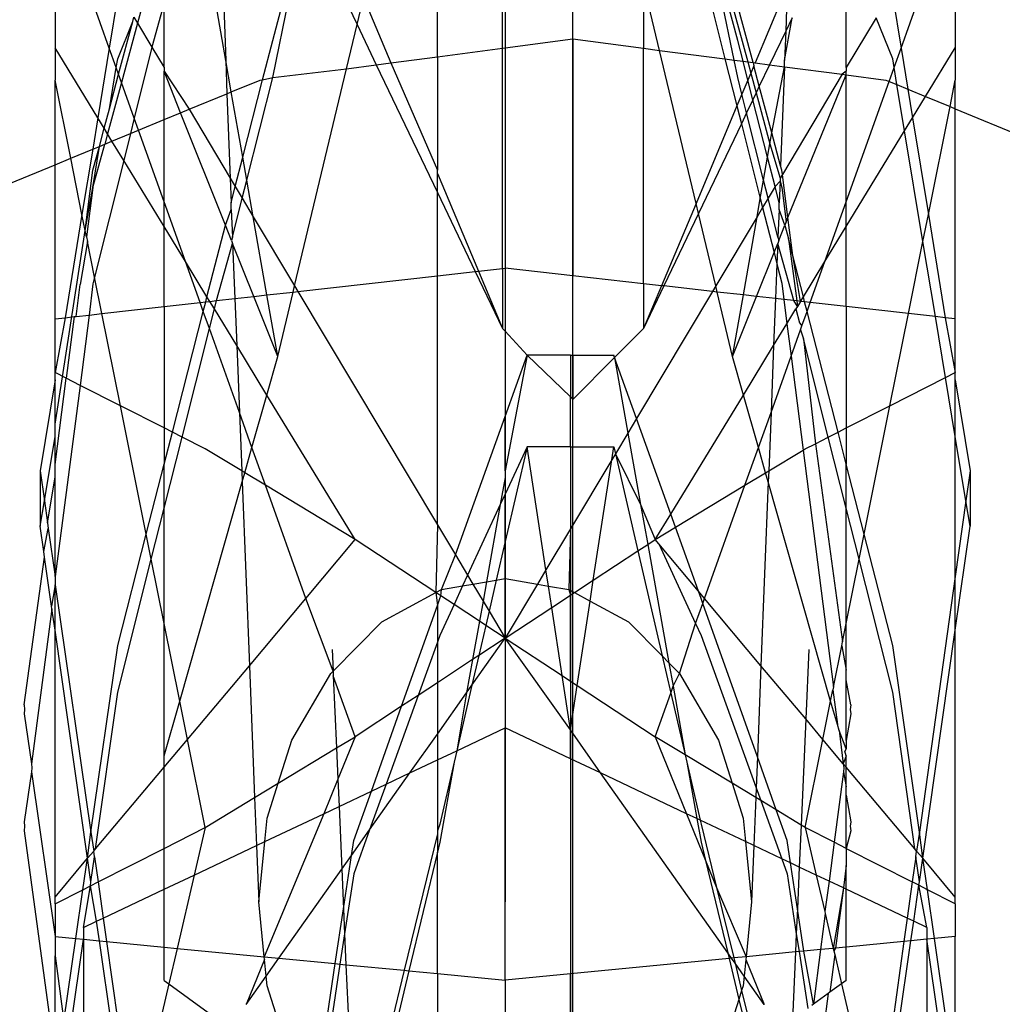
# Model space of a CAD drawing. Units: millimetres. Extents: x 105 to 2947, y -67 to 2166.
# Drawn here: x 337 to 350, y 283 to 296 of the extents above; entities that cross this region are included whole.
import ezdxf

# ---------------------------------------------------------------- set-up
doc = ezdxf.new("R2010")
doc.units = ezdxf.units.MM

msp = doc.modelspace()

# ---------------------------------------------------------------- linework, layer by layer
for p, q in [((343.438, 304.046), (343.438, 293.51)), ((344.312, 289.135), (344.312, 302.869)), ((342.563, 295.48), (342.563, 299.898)), ((346.636, 295.405), (345.713, 298.853)), ((339.714, 298.609), (339.833, 295.43)), ((345.489, 298.55), (346.274, 295.453)), ((343.402, 295.591), (343.402, 298.329)), ((343.438, 298.044), (343.438, 295.595)), ((345.862, 298.008), (346.567, 295.414)), ((339.833, 295.43), (339.429, 297.727)), ((338.328, 295.593), (337.629, 297.551)), ((337.629, 297.551), (337.629, 295.596)), ((348.547, 295.593), (349.246, 297.551)), ((349.246, 297.551), (349.246, 295.596)), ((340.438, 295.691), (340.861, 297.286)), ((340.438, 295.211), (340.861, 297.286)), ((340.861, 297.286), (341.526, 295.897)), ((346.438, 295.691), (345.998, 297.346)), ((346.391, 295.437), (345.998, 297.346)), ((347.839, 295.34), (347.839, 296.936)), ((344.312, 295.71), (344.312, 296.555)), ((338.841, 296.451), (338.694, 295.912)), ((345.222, 296.428), (345.222, 295.591)), ((345.429, 295.563), (345.222, 296.428)), ((347.079, 296.394), (346.662, 295.402)), ((347.079, 296.394), (347.057, 295.809)), ((338.438, 296.263), (338.328, 295.593)), ((348.438, 296.263), (348.547, 295.593)), ((339.037, 296.178), (338.88, 295.602)), ((339.037, 295.34), (339.037, 296.178)), ((341.526, 295.897), (341.609, 296.245)), ((341.609, 296.245), (341.963, 295.402)), ((338.438, 295.455), (338.632, 295.935)), ((338.45, 295.254), (338.632, 295.935)), ((338.694, 295.912), (338.487, 295.149)), ((338.632, 295.935), (338.647, 295.992)), ((338.647, 295.992), (338.694, 295.912)), ((338.694, 295.912), (338.88, 295.602)), ((341.39, 295.326), (341.526, 295.897)), ((341.526, 295.897), (341.775, 295.377)), ((347.043, 295.43), (347.14, 295.982)), ((347.14, 295.982), (347.057, 295.809)), ((348.224, 295.984), (347.839, 295.34)), ((348.438, 295.455), (348.224, 295.984)), ((347.057, 295.809), (346.85, 295.377)), ((347.057, 295.809), (347.043, 295.43)), ((340.308, 295.184), (340.438, 295.691)), ((343.438, 295.595), (344.312, 295.71)), ((344.312, 295.71), (345.222, 295.591)), ((344.312, 295.71), (344.312, 292.655)), ((346.507, 295.422), (346.438, 295.691)), ((337.629, 295.596), (337.629, 295.179)), ((338.181, 294.691), (337.629, 295.596)), ((338.328, 295.593), (338.181, 294.691)), ((338.419, 295.341), (338.328, 295.593)), ((338.88, 295.602), (338.652, 294.688)), ((338.88, 295.602), (339.037, 295.34)), ((342.563, 295.48), (343.402, 295.591)), ((343.402, 295.591), (343.438, 295.595)), ((343.402, 292.749), (343.402, 295.591)), ((343.438, 295.595), (343.438, 292.753)), ((345.222, 295.591), (345.429, 295.563)), ((345.222, 292.552), (345.222, 295.591)), ((345.429, 295.563), (346.274, 295.453)), ((345.9, 293.589), (345.429, 295.563)), ((348.457, 295.341), (348.547, 295.593)), ((348.547, 295.593), (348.633, 295.063)), ((348.863, 294.968), (349.246, 295.596)), ((349.246, 295.596), (349.246, 295.179)), ((338.419, 295.341), (338.438, 295.455)), ((339.903, 295.027), (339.833, 295.43)), ((339.833, 295.43), (339.848, 295.004)), ((341.39, 295.326), (341.775, 295.377)), ((341.775, 295.377), (341.963, 295.402)), ((341.775, 295.377), (342.563, 293.73)), ((341.963, 295.402), (342.563, 295.48)), ((341.963, 295.402), (342.563, 294.015)), ((342.563, 295.48), (342.563, 294.015)), ((346.274, 295.453), (346.391, 295.437)), ((346.274, 295.453), (346.428, 294.845)), ((346.391, 295.437), (346.507, 295.422)), ((346.438, 295.211), (346.391, 295.437)), ((346.569, 295.18), (346.507, 295.422)), ((346.507, 295.422), (346.567, 295.414)), ((346.567, 295.414), (346.636, 295.405)), ((346.567, 295.414), (346.606, 295.269)), ((346.646, 295.365), (346.606, 295.269)), ((346.636, 295.405), (346.662, 295.402)), ((346.636, 295.405), (346.646, 295.365)), ((346.717, 295.1), (346.646, 295.365)), ((346.662, 295.402), (346.85, 295.377)), ((346.85, 295.377), (346.717, 295.1)), ((346.85, 295.377), (347.04, 295.352)), ((347.04, 295.352), (347.043, 295.43)), ((348.457, 295.341), (348.438, 295.455)), ((338.33, 294.808), (338.419, 295.341)), ((338.33, 294.808), (338.45, 295.254)), ((338.45, 295.254), (338.419, 295.341)), ((338.487, 295.149), (338.45, 295.254)), ((339.037, 295.34), (339.037, 295.293)), ((339.25, 294.757), (339.037, 295.293)), ((339.037, 294.669), (339.037, 295.293)), ((339.037, 295.293), (339.358, 294.802)), ((340.438, 295.211), (341.39, 295.326)), ((340.721, 292.523), (341.39, 295.326)), ((346.606, 295.269), (346.569, 295.18)), ((346.606, 295.269), (346.676, 295.013)), ((346.879, 294.497), (347.04, 295.352)), ((347.04, 295.352), (346.992, 294.072)), ((347.787, 295.254), (347.014, 293.961)), ((347.04, 295.352), (347.787, 295.254)), ((347.086, 293.405), (347.839, 295.247)), ((347.839, 295.293), (347.787, 295.254)), ((347.787, 295.254), (347.839, 295.247)), ((347.839, 295.34), (347.839, 295.293)), ((347.839, 295.247), (347.839, 295.293)), ((347.839, 295.247), (348.35, 295.18)), ((347.839, 293.61), (347.839, 295.247)), ((348.393, 295.162), (348.457, 295.341)), ((348.493, 295.121), (348.457, 295.341)), ((337.629, 294.088), (337.629, 295.179)), ((337.831, 294.171), (337.629, 295.179)), ((338.487, 295.149), (338.307, 294.486)), ((338.652, 294.688), (338.487, 295.149)), ((339.903, 295.027), (340.275, 295.18)), ((340.051, 294.184), (340.308, 295.184)), ((340.104, 293.887), (340.438, 295.211)), ((340.275, 295.18), (340.308, 295.184)), ((340.308, 295.184), (340.438, 295.211)), ((346.492, 294.997), (346.438, 295.211)), ((346.569, 295.18), (346.492, 294.997)), ((346.634, 294.925), (346.569, 295.18)), ((347.839, 293.61), (348.393, 295.162)), ((348.35, 295.18), (348.393, 295.162)), ((348.393, 295.162), (348.493, 295.121)), ((348.592, 294.524), (348.493, 295.121)), ((348.493, 295.121), (348.633, 295.063)), ((349.178, 294.838), (349.246, 295.179)), ((349.246, 294.81), (349.246, 295.179)), ((339.358, 294.802), (339.848, 295.004)), ((339.848, 295.004), (339.903, 295.027)), ((339.848, 295.004), (339.889, 293.914)), ((340.051, 294.184), (339.903, 295.027)), ((346.492, 294.997), (346.428, 294.845)), ((346.553, 294.755), (346.492, 294.997)), ((346.676, 295.013), (346.634, 294.925)), ((346.717, 295.1), (346.676, 295.013)), ((346.676, 295.013), (346.854, 294.357)), ((346.879, 294.497), (346.717, 295.1)), ((348.633, 295.063), (348.694, 294.691)), ((348.633, 295.063), (348.863, 294.968)), ((346.634, 294.925), (346.553, 294.755)), ((346.824, 294.184), (346.634, 294.925)), ((348.694, 294.691), (348.863, 294.968)), ((348.863, 294.968), (349.178, 294.838)), ((338.263, 294.557), (338.33, 294.808)), ((339.037, 294.669), (339.25, 294.757)), ((339.25, 294.757), (339.358, 294.802)), ((339.827, 293.309), (339.25, 294.757)), ((339.358, 294.802), (339.889, 293.914)), ((346.428, 294.845), (345.9, 293.589)), ((346.428, 294.845), (346.486, 294.616)), ((346.553, 294.755), (346.486, 294.616)), ((346.772, 293.887), (346.553, 294.755)), ((348.898, 293.444), (349.178, 294.838)), ((349.178, 294.838), (349.246, 294.81)), ((349.246, 294.81), (351.973, 293.684)), ((349.246, 292.099), (349.246, 294.81)), ((338.181, 294.691), (338.115, 294.288)), ((338.263, 294.557), (338.181, 294.691)), ((338.652, 294.688), (338.602, 294.489)), ((338.707, 294.533), (338.652, 294.688)), ((338.707, 294.533), (339.037, 294.669)), ((339.037, 293.61), (339.037, 294.669)), ((346.486, 294.616), (345.931, 293.457)), ((346.486, 294.616), (346.73, 293.652)), ((348.592, 294.524), (348.694, 294.691)), ((348.694, 294.691), (348.898, 293.444)), ((338.201, 294.324), (338.263, 294.557)), ((338.307, 294.486), (338.263, 294.557)), ((338.307, 294.486), (338.271, 294.353)), ((338.364, 294.391), (338.307, 294.486)), ((338.364, 294.391), (338.602, 294.489)), ((338.602, 294.489), (338.516, 294.143)), ((338.602, 294.489), (338.707, 294.533)), ((339.037, 293.61), (338.707, 294.533)), ((346.854, 294.357), (346.879, 294.497)), ((346.992, 294.072), (346.879, 294.497)), ((347.839, 293.289), (348.592, 294.524)), ((348.828, 293.098), (348.592, 294.524)), ((338.118, 293.792), (338.271, 294.353)), ((338.201, 294.324), (338.271, 294.353)), ((338.271, 294.353), (338.364, 294.391)), ((338.516, 294.143), (338.364, 294.391)), ((346.824, 294.184), (346.854, 294.357)), ((346.854, 294.357), (346.986, 293.914)), ((337.831, 294.171), (338.115, 294.288)), ((338.115, 294.288), (337.977, 293.444)), ((338.115, 294.288), (338.201, 294.324)), ((338.118, 293.792), (338.201, 294.324)), ((338.118, 294.015), (338.201, 294.324)), ((336.652, 293.684), (337.629, 294.088)), ((337.629, 294.088), (337.831, 294.171)), ((337.629, 292.099), (337.629, 294.088)), ((337.977, 293.444), (337.831, 294.171)), ((338.516, 294.143), (338.14, 292.636)), ((339.037, 293.289), (338.516, 294.143)), ((339.954, 293.805), (340.051, 294.184)), ((340.104, 293.887), (340.051, 294.184)), ((346.772, 293.887), (346.824, 294.184)), ((346.921, 293.805), (346.824, 294.184)), ((338.018, 293.24), (338.118, 294.015)), ((342.563, 293.974), (342.563, 294.015)), ((342.563, 293.974), (343.092, 292.714)), ((342.563, 293.73), (342.563, 293.974)), ((347.014, 293.961), (346.986, 293.914)), ((347.007, 294.015), (346.992, 294.072)), ((347.014, 293.961), (347.007, 294.015)), ((347.086, 293.405), (347.014, 293.961)), ((339.889, 293.914), (339.954, 293.805)), ((339.889, 293.914), (339.901, 293.597)), ((340.045, 293.654), (340.104, 293.887)), ((340.186, 293.417), (340.104, 293.887)), ((346.73, 293.652), (346.772, 293.887)), ((346.831, 293.654), (346.772, 293.887)), ((346.985, 293.875), (346.921, 293.805)), ((346.985, 293.875), (346.974, 293.597)), ((346.986, 293.914), (346.985, 293.875)), ((346.985, 293.875), (347.007, 293.792)), ((338.018, 293.24), (338.118, 293.792)), ((338.118, 293.792), (338.035, 293.157)), ((339.901, 293.597), (339.954, 293.805)), ((339.954, 293.805), (340.045, 293.654)), ((342.563, 293.73), (343.051, 292.71)), ((342.563, 292.655), (342.563, 293.73)), ((346.921, 293.805), (346.831, 293.654)), ((346.974, 293.597), (346.921, 293.805)), ((347.007, 293.792), (347.065, 293.352)), ((339.037, 293.289), (339.037, 293.61)), ((339.313, 292.837), (339.037, 293.61)), ((339.904, 293.51), (339.901, 293.597)), ((339.918, 293.152), (340.045, 293.654)), ((340.045, 293.654), (340.186, 293.417)), ((345.9, 293.589), (345.454, 292.526)), ((345.931, 293.457), (345.9, 293.589)), ((346.689, 293.417), (346.73, 293.652)), ((346.73, 293.652), (346.76, 293.535)), ((346.831, 293.654), (346.76, 293.535)), ((346.957, 293.152), (346.831, 293.654)), ((346.971, 293.51), (346.974, 293.597)), ((347.563, 292.837), (347.839, 293.61)), ((347.839, 293.289), (347.839, 293.61)), ((339.827, 293.309), (339.904, 293.51)), ((339.904, 293.51), (339.918, 293.152)), ((343.438, 293.51), (343.438, 284.575)), ((345.931, 293.457), (345.484, 292.523)), ((346.154, 292.523), (345.931, 293.457)), ((346.76, 293.535), (346.689, 293.417)), ((346.76, 293.535), (346.907, 292.955)), ((346.971, 293.51), (346.957, 293.152)), ((347.048, 293.309), (346.971, 293.51)), ((337.977, 293.444), (337.76, 292.114)), ((338.018, 293.24), (337.977, 293.444)), ((340.364, 292.407), (340.186, 293.417)), ((340.186, 293.417), (340.721, 292.523)), ((346.689, 293.417), (346.154, 292.523)), ((346.511, 292.407), (346.689, 293.417)), ((347.065, 293.352), (347.048, 293.309)), ((347.065, 293.352), (347.086, 293.405)), ((347.149, 292.914), (347.086, 293.405)), ((348.828, 293.098), (348.898, 293.444)), ((348.898, 293.444), (349.115, 292.114)), ((337.629, 290.742), (338.018, 293.24)), ((338.035, 293.157), (338.018, 293.24)), ((339.313, 292.837), (339.037, 293.289)), ((339.037, 292.258), (339.037, 293.289)), ((339.59, 292.383), (339.827, 293.309)), ((339.907, 293.109), (339.827, 293.309)), ((346.968, 293.109), (347.048, 293.309)), ((347.048, 293.309), (347.094, 293.129)), ((347.563, 292.837), (347.839, 293.289)), ((347.839, 292.258), (347.839, 293.289)), ((338.047, 293.098), (337.955, 292.543)), ((338.035, 293.157), (338.047, 293.098)), ((338.14, 292.636), (338.047, 293.098)), ((339.712, 292.334), (339.921, 293.073)), ((339.918, 293.152), (339.907, 293.109)), ((339.907, 293.109), (339.921, 293.073)), ((339.921, 293.073), (339.95, 292.36)), ((340.194, 292.388), (339.921, 293.073)), ((346.907, 292.955), (346.954, 293.073)), ((346.954, 293.073), (346.943, 292.81)), ((346.968, 293.109), (346.954, 293.073)), ((347.164, 292.334), (346.954, 293.073)), ((346.957, 293.152), (346.968, 293.109)), ((347.094, 293.129), (347.199, 292.33)), ((347.149, 292.914), (347.094, 293.129)), ((348.641, 292.167), (348.828, 293.098)), ((348.989, 292.128), (348.828, 293.098)), ((346.681, 292.388), (346.907, 292.955)), ((346.907, 292.955), (346.943, 292.81)), ((339.59, 292.383), (339.313, 292.837)), ((339.501, 292.31), (339.313, 292.837)), ((347.249, 292.324), (347.149, 292.914)), ((347.285, 292.383), (347.149, 292.914)), ((347.285, 292.383), (347.563, 292.837)), ((347.374, 292.31), (347.563, 292.837)), ((342.563, 292.655), (343.051, 292.71)), ((343.051, 292.71), (343.092, 292.714)), ((343.051, 292.71), (343.402, 291.976)), ((343.092, 292.714), (343.402, 292.749)), ((343.092, 292.714), (343.402, 291.976)), ((343.402, 292.749), (343.438, 292.753)), ((343.402, 292.749), (343.402, 291.976)), ((344.312, 292.655), (343.438, 292.753)), ((343.438, 292.753), (343.438, 291.94)), ((346.943, 292.81), (346.926, 292.36)), ((346.943, 292.81), (347.007, 292.558)), ((338.14, 292.636), (338.118, 292.551)), ((338.234, 292.167), (338.14, 292.636)), ((340.763, 292.452), (342.563, 292.655)), ((342.563, 289.442), (342.563, 292.655)), ((345.222, 292.552), (344.312, 292.655)), ((344.312, 291.63), (344.312, 292.655)), ((337.901, 292.13), (337.955, 292.543)), ((338.118, 292.551), (338.068, 292.148)), ((340.364, 292.407), (340.703, 292.445)), ((340.504, 291.612), (340.703, 292.445)), ((340.703, 292.445), (340.721, 292.523)), ((340.703, 292.445), (340.763, 292.452)), ((340.721, 292.523), (340.763, 292.452)), ((340.763, 292.452), (342.563, 289.442)), ((346.112, 292.452), (345.132, 290.813)), ((345.222, 292.552), (345.222, 291.976)), ((345.454, 292.526), (345.222, 292.552)), ((345.454, 292.526), (345.222, 291.976)), ((345.484, 292.523), (345.222, 291.976)), ((345.484, 292.523), (345.454, 292.526)), ((346.112, 292.452), (345.484, 292.523)), ((346.154, 292.523), (346.112, 292.452)), ((346.173, 292.445), (346.112, 292.452)), ((346.173, 292.445), (346.154, 292.523)), ((346.511, 292.407), (346.173, 292.445)), ((346.372, 291.612), (346.173, 292.445)), ((347.007, 292.558), (347.034, 292.348)), ((339.037, 292.258), (339.501, 292.31)), ((339.501, 292.31), (339.573, 292.318)), ((339.542, 292.195), (339.501, 292.31)), ((339.542, 292.195), (339.573, 292.318)), ((339.573, 292.318), (339.59, 292.383)), ((339.573, 292.318), (339.626, 292.324)), ((339.626, 292.324), (339.59, 292.383)), ((339.626, 292.324), (339.712, 292.334)), ((339.685, 292.227), (339.626, 292.324)), ((339.685, 292.227), (339.712, 292.334)), ((339.712, 292.334), (339.95, 292.36)), ((339.95, 292.36), (340.194, 292.388)), ((339.95, 292.36), (339.974, 291.754)), ((340.194, 292.388), (340.364, 292.407)), ((340.504, 291.612), (340.194, 292.388)), ((340.504, 291.612), (340.364, 292.407)), ((346.372, 291.612), (346.511, 292.407)), ((346.372, 291.612), (346.681, 292.388)), ((346.681, 292.388), (346.511, 292.407)), ((346.926, 292.36), (346.681, 292.388)), ((346.926, 292.36), (346.902, 291.754)), ((347.034, 292.348), (346.926, 292.36)), ((347.034, 292.348), (347.074, 292.036)), ((347.164, 292.334), (347.034, 292.348)), ((347.199, 292.33), (347.164, 292.334)), ((347.208, 292.256), (347.164, 292.334)), ((347.249, 292.324), (347.199, 292.33)), ((347.199, 292.33), (347.208, 292.256)), ((347.249, 292.324), (347.208, 292.256)), ((347.249, 292.324), (347.285, 292.383)), ((347.302, 292.318), (347.249, 292.324)), ((347.302, 292.318), (347.285, 292.383)), ((347.374, 292.31), (347.302, 292.318)), ((347.333, 292.195), (347.302, 292.318)), ((347.333, 292.195), (347.374, 292.31)), ((347.839, 292.258), (347.374, 292.31)), ((338.234, 292.167), (339.037, 292.258)), ((339.037, 292.258), (339.037, 290.691)), ((339.143, 290.637), (339.542, 292.195)), ((339.621, 291.974), (339.542, 292.195)), ((339.621, 291.974), (339.685, 292.227)), ((339.974, 291.754), (339.685, 292.227)), ((347.074, 292.036), (347.19, 292.227)), ((347.208, 292.256), (347.19, 292.227)), ((347.19, 292.227), (347.236, 292.047)), ((347.266, 292.007), (347.333, 292.195)), ((347.733, 290.637), (347.333, 292.195)), ((347.839, 292.258), (347.839, 290.691)), ((348.641, 292.167), (347.839, 292.258)), ((337.629, 292.099), (337.76, 292.114)), ((337.76, 292.114), (337.629, 291.405)), ((337.629, 291.405), (337.629, 292.099)), ((337.76, 292.114), (337.875, 292.127)), ((337.875, 292.127), (337.773, 291.332)), ((337.875, 292.127), (337.901, 292.13)), ((337.901, 292.13), (338.068, 292.148)), ((338.068, 292.148), (337.953, 291.24)), ((338.068, 292.148), (338.234, 292.167)), ((338.473, 290.977), (338.234, 292.167)), ((348.402, 290.977), (348.641, 292.167)), ((348.989, 292.128), (348.641, 292.167)), ((349.12, 291.341), (348.989, 292.128)), ((349.115, 292.114), (348.989, 292.128)), ((349.115, 292.114), (349.246, 291.405)), ((349.246, 292.099), (349.115, 292.114)), ((349.246, 291.405), (349.246, 292.099)), ((339.268, 290.573), (339.621, 291.974)), ((340.008, 290.891), (339.621, 291.974)), ((343.402, 291.976), (343.438, 291.94)), ((343.438, 291.94), (343.721, 291.63)), ((343.438, 291.94), (343.438, 290.84)), ((345.222, 291.976), (344.85, 291.601)), ((346.902, 291.754), (347.074, 292.036)), ((347.074, 292.036), (347.127, 291.619)), ((347.127, 291.619), (347.248, 291.955)), ((347.236, 292.047), (347.266, 292.007)), ((347.248, 291.955), (347.266, 292.007)), ((347.248, 291.955), (347.287, 291.843)), ((347.287, 291.843), (347.44, 290.488)), ((347.607, 290.573), (347.287, 291.843)), ((339.974, 291.754), (340.008, 290.891)), ((340.363, 291.116), (339.974, 291.754)), ((346.513, 291.116), (346.902, 291.754)), ((346.902, 291.754), (346.868, 290.891)), ((340.363, 291.116), (340.504, 291.612)), ((343.721, 291.63), (343.438, 290.136)), ((343.438, 290.84), (343.721, 291.63)), ((344.28, 291.63), (343.721, 291.63)), ((343.721, 291.63), (344.28, 291.092)), ((344.28, 291.63), (344.28, 291.092)), ((344.28, 291.63), (344.312, 291.63)), ((344.312, 291.63), (344.839, 291.63)), ((344.312, 291.63), (344.312, 291.06)), ((344.85, 291.601), (344.312, 291.06)), ((344.85, 291.601), (344.839, 291.63)), ((345.132, 290.813), (344.85, 291.601)), ((344.85, 291.601), (345.02, 290.625)), ((346.513, 291.116), (346.372, 291.612)), ((346.868, 290.891), (347.127, 291.619)), ((347.127, 291.619), (347.283, 290.406)), ((337.629, 291.31), (337.438, 290.136)), ((337.629, 291.31), (337.629, 291.405)), ((337.773, 291.332), (337.629, 291.405)), ((337.629, 290.22), (337.773, 291.332)), ((337.629, 290.742), (337.629, 291.31)), ((337.953, 291.24), (337.773, 291.332)), ((348.402, 290.977), (349.12, 291.341)), ((349.12, 291.341), (349.246, 291.405)), ((349.246, 290.579), (349.12, 291.341)), ((349.246, 291.31), (349.246, 291.405)), ((349.246, 291.31), (349.438, 290.136)), ((349.246, 290.579), (349.246, 291.31)), ((337.953, 291.24), (337.629, 288.775)), ((338.473, 290.977), (337.953, 291.24)), ((340.169, 290.438), (340.363, 291.116)), ((341.501, 289.25), (340.363, 291.116)), ((344.28, 291.092), (344.312, 291.06)), ((344.28, 290.449), (344.28, 291.092)), ((345.575, 289.58), (346.513, 291.116)), ((346.706, 290.438), (346.513, 291.116)), ((339.037, 290.691), (338.473, 290.977)), ((338.805, 289.321), (338.473, 290.977)), ((347.839, 290.691), (348.402, 290.977)), ((348.07, 289.321), (348.402, 290.977)), ((340.008, 290.891), (340.038, 290.137)), ((340.169, 290.438), (340.008, 290.891)), ((342.796, 289.052), (343.438, 290.84)), ((343.438, 290.136), (343.438, 290.84)), ((345.132, 290.813), (345.02, 290.625)), ((345.575, 289.58), (345.132, 290.813)), ((346.706, 290.438), (346.868, 290.891)), ((346.868, 290.891), (346.838, 290.137)), ((337.629, 290.579), (337.629, 290.742)), ((339.037, 290.691), (339.037, 290.224)), ((339.143, 290.637), (339.037, 290.691)), ((347.733, 290.637), (347.839, 290.691)), ((347.839, 290.691), (347.839, 290.224)), ((337.492, 289.751), (337.629, 290.579)), ((337.629, 290.22), (337.629, 290.579)), ((339.037, 290.224), (339.143, 290.637)), ((339.037, 289.658), (339.268, 290.573)), ((339.268, 290.573), (339.143, 290.637)), ((339.565, 290.422), (339.268, 290.573)), ((345.02, 290.625), (344.86, 290.358)), ((345.02, 290.625), (345.185, 289.702)), ((347.44, 290.488), (347.607, 290.573)), ((347.607, 290.573), (347.733, 290.637)), ((347.839, 289.658), (347.607, 290.573)), ((347.839, 290.224), (347.733, 290.637)), ((349.246, 288.775), (349.246, 290.579)), ((349.383, 289.751), (349.246, 290.579)), ((340.038, 290.137), (339.565, 290.422)), ((340.077, 290.113), (340.169, 290.438)), ((340.343, 289.952), (340.169, 290.438)), ((343.721, 290.449), (343.438, 289.224)), ((343.721, 290.449), (343.438, 289.837)), ((344.28, 290.449), (343.721, 290.449)), ((343.964, 288.86), (343.721, 290.449)), ((344.28, 290.449), (344.839, 290.449)), ((344.28, 290.449), (344.28, 289.388)), ((344.813, 290.28), (344.839, 290.449)), ((344.839, 290.449), (344.86, 290.358)), ((346.532, 289.952), (346.706, 290.438)), ((346.798, 290.113), (346.706, 290.438)), ((346.838, 290.137), (347.283, 290.406)), ((347.283, 290.406), (347.31, 290.422)), ((347.283, 290.406), (347.674, 287.348)), ((347.31, 290.422), (347.44, 290.488)), ((347.44, 290.488), (347.791, 287.933)), ((344.813, 290.28), (344.28, 289.388)), ((344.575, 288.726), (344.813, 290.28)), ((344.86, 290.358), (344.813, 290.28)), ((344.86, 290.358), (345.151, 289.104)), ((344.86, 290.358), (345.185, 289.702)), ((337.629, 290.056), (337.629, 290.22)), ((338.805, 289.321), (339.037, 290.224)), ((339.037, 289.658), (339.037, 290.224)), ((348.07, 289.321), (347.839, 290.224)), ((347.839, 289.658), (347.839, 290.224)), ((337.438, 290.136), (337.438, 289.424)), ((337.438, 290.136), (337.492, 289.751)), ((337.532, 289.466), (337.629, 290.056)), ((337.629, 288.775), (337.629, 290.056)), ((340.077, 290.113), (340.038, 290.137)), ((340.038, 290.137), (340.043, 289.995)), ((340.043, 289.995), (340.077, 290.113)), ((340.343, 289.952), (340.077, 290.113)), ((343.438, 290.05), (343.375, 289.702)), ((343.438, 290.136), (343.438, 290.05)), ((343.438, 290.05), (343.438, 289.837)), ((346.532, 289.952), (346.798, 290.113)), ((346.798, 290.113), (346.838, 290.137)), ((346.832, 289.995), (346.798, 290.113)), ((346.838, 290.137), (346.832, 289.995)), ((349.438, 290.136), (349.383, 289.751)), ((349.438, 290.136), (349.438, 289.424)), ((339.238, 287.167), (340.043, 289.995)), ((340.043, 289.995), (340.137, 287.624)), ((341.501, 289.25), (340.343, 289.952)), ((340.864, 288.491), (340.343, 289.952)), ((345.636, 289.409), (346.532, 289.952)), ((346.011, 288.491), (346.532, 289.952)), ((346.832, 289.995), (346.738, 287.624)), ((347.637, 287.167), (346.832, 289.995)), ((343.438, 289.837), (343.375, 289.702)), ((343.438, 289.224), (343.438, 289.837)), ((337.438, 289.424), (337.492, 289.751)), ((337.492, 289.751), (337.532, 289.466)), ((338.87, 288.997), (339.037, 289.658)), ((339.037, 288.168), (339.037, 289.658)), ((343.375, 289.702), (342.953, 288.79)), ((343.375, 289.702), (343.196, 288.706)), ((345.185, 289.702), (345.374, 289.25)), ((345.185, 289.702), (345.278, 289.187)), ((348.005, 288.997), (347.839, 289.658)), ((347.839, 288.168), (347.839, 289.658)), ((349.383, 289.751), (349.246, 288.775)), ((349.438, 289.424), (349.383, 289.751)), ((344.28, 289.6), (344.28, 285.404)), ((345.374, 289.25), (345.575, 289.58)), ((345.636, 289.409), (345.575, 289.58)), ((337.484, 289.096), (337.438, 289.424)), ((337.484, 289.096), (337.542, 289.392)), ((337.532, 289.466), (337.542, 289.392)), ((337.542, 289.392), (337.629, 288.775)), ((342.563, 289.442), (342.543, 288.566)), ((342.563, 289.442), (342.796, 289.052)), ((344.28, 289.388), (343.964, 288.86)), ((344.28, 289.388), (344.261, 288.605)), ((345.374, 289.25), (345.636, 289.409)), ((345.932, 288.584), (345.636, 289.409)), ((349.246, 288.083), (349.438, 289.424)), ((338.438, 287.885), (338.805, 289.321)), ((338.87, 288.997), (338.805, 289.321)), ((348.005, 288.997), (348.07, 289.321)), ((348.438, 287.885), (348.07, 289.321)), ((340.864, 288.491), (341.501, 289.25)), ((342.543, 288.566), (341.501, 289.25)), ((343.438, 289.224), (343.323, 288.728)), ((343.438, 288.747), (343.438, 289.224)), ((344.312, 278.833), (344.312, 289.135)), ((345.151, 289.104), (345.278, 289.187)), ((345.278, 289.187), (345.374, 289.25)), ((345.278, 289.187), (345.551, 287.661)), ((345.42, 289.195), (345.374, 289.25)), ((345.932, 288.584), (345.42, 289.195)), ((345.42, 289.195), (345.895, 288.168)), ((337.229, 287.118), (337.494, 289.026)), ((337.494, 289.026), (337.484, 289.096)), ((337.585, 288.39), (337.494, 289.026)), ((342.615, 288.605), (342.796, 289.052)), ((342.796, 289.052), (342.953, 288.79)), ((344.575, 288.726), (345.151, 289.104)), ((345.151, 289.104), (345.464, 287.749)), ((338.438, 287.282), (338.87, 288.997)), ((339.037, 288.168), (338.87, 288.997)), ((347.839, 288.168), (348.005, 288.997)), ((348.438, 287.282), (348.005, 288.997)), ((337.629, 288.775), (337.629, 288.668)), ((342.953, 288.79), (342.889, 288.653)), ((342.953, 288.79), (343.021, 288.675)), ((343.964, 288.86), (343.854, 288.675)), ((343.996, 288.651), (343.964, 288.86)), ((349.246, 288.775), (348.782, 285.478)), ((349.246, 288.083), (349.246, 288.775)), ((337.629, 288.668), (337.585, 288.39)), ((337.629, 288.083), (337.629, 288.668)), ((337.629, 288.668), (338.093, 285.478)), ((342.615, 288.605), (342.889, 288.653)), ((342.889, 288.653), (342.778, 288.412)), ((342.889, 288.653), (343.021, 288.675)), ((343.021, 288.675), (343.196, 288.706)), ((343.021, 288.675), (343.152, 288.457)), ((343.196, 288.706), (343.152, 288.457)), ((343.196, 288.706), (343.323, 288.728)), ((343.323, 288.728), (343.23, 288.326)), ((343.323, 288.728), (343.438, 288.747)), ((343.438, 288.747), (343.854, 288.675)), ((343.438, 287.979), (343.438, 288.747)), ((343.854, 288.675), (343.438, 287.979)), ((343.854, 288.675), (343.996, 288.651)), ((343.996, 288.651), (344.261, 288.605)), ((344.039, 288.374), (343.996, 288.651)), ((344.332, 288.566), (344.575, 288.726)), ((344.534, 288.457), (344.575, 288.726)), ((341.848, 288.188), (342.543, 288.566)), ((342.543, 288.566), (342.615, 288.605)), ((342.606, 288.525), (342.543, 288.566)), ((342.543, 288.566), (342.563, 288.402)), ((342.594, 288.489), (342.606, 288.525)), ((342.606, 288.525), (342.615, 288.605)), ((342.778, 288.412), (342.606, 288.525)), ((344.039, 288.374), (344.28, 288.532)), ((344.261, 288.605), (344.332, 288.566)), ((344.261, 288.605), (344.28, 288.532)), ((344.28, 288.532), (344.332, 288.566)), ((344.28, 287.425), (344.28, 288.532)), ((344.332, 288.566), (344.534, 288.457)), ((346.011, 288.491), (345.932, 288.584)), ((345.967, 288.489), (345.932, 288.584)), ((337.59, 288.357), (337.585, 288.39)), ((340.137, 287.624), (340.864, 288.491)), ((341.218, 287.554), (340.864, 288.491)), ((342.101, 287.101), (342.563, 288.402)), ((342.563, 288.402), (342.594, 288.489)), ((342.563, 288.402), (342.563, 287.929)), ((342.778, 288.412), (342.594, 288.015)), ((343.105, 288.197), (342.778, 288.412)), ((343.152, 288.457), (343.105, 288.197)), ((343.152, 288.457), (343.23, 288.326)), ((343.438, 287.979), (344.039, 288.374)), ((344.173, 287.496), (344.039, 288.374)), ((344.368, 287.368), (344.534, 288.457)), ((344.534, 288.457), (345.028, 288.188)), ((345.895, 288.168), (345.988, 288.428)), ((345.988, 288.428), (345.967, 288.489)), ((345.988, 288.428), (346.011, 288.491)), ((346.692, 286.447), (345.988, 288.428)), ((346.738, 287.624), (346.011, 288.491)), ((337.59, 288.357), (337.325, 286.358)), ((337.629, 288.083), (337.59, 288.357)), ((343.23, 288.326), (343.187, 288.143)), ((343.23, 288.326), (343.438, 287.979)), ((339.037, 286.461), (339.037, 288.168)), ((339.238, 287.167), (339.037, 288.168)), ((341.218, 287.554), (341.848, 288.188)), ((343.105, 288.197), (343.016, 287.702)), ((343.187, 288.143), (343.097, 287.755)), ((343.187, 288.143), (343.105, 288.197)), ((343.438, 287.979), (343.187, 288.143)), ((345.028, 288.188), (345.464, 287.749)), ((345.686, 287.525), (345.895, 288.168)), ((345.895, 288.168), (345.967, 288.015)), ((347.791, 287.933), (347.839, 288.168)), ((347.839, 287.566), (347.839, 288.168)), ((338.05, 285.139), (337.629, 288.083)), ((337.629, 284.637), (337.629, 288.083)), ((342.594, 288.015), (342.563, 287.929)), ((345.967, 288.015), (346.676, 286.048)), ((348.825, 285.139), (349.246, 288.083)), ((349.246, 284.637), (349.246, 288.083)), ((338.093, 285.478), (338.438, 287.885)), ((342.563, 287.929), (342.315, 287.241)), ((342.563, 287.929), (342.563, 287.404)), ((343.009, 287.372), (343.438, 287.979)), ((343.438, 287.979), (343.097, 287.755)), ((344.28, 286.797), (343.438, 287.979)), ((343.438, 287.979), (344.173, 287.496)), ((343.438, 287.979), (343.438, 286.822)), ((347.674, 287.348), (347.781, 287.882)), ((347.781, 287.882), (347.791, 287.933)), ((347.781, 287.882), (347.839, 287.566)), ((348.782, 285.478), (348.438, 287.885)), ((341.205, 287.834), (341.218, 287.554)), ((343.097, 287.755), (343.009, 287.372)), ((343.097, 287.755), (343.016, 287.702)), ((345.464, 287.749), (345.551, 287.661)), ((345.464, 287.749), (345.575, 287.271)), ((347.355, 287.834), (347.316, 286.937)), ((339.337, 286.672), (340.137, 287.624)), ((340.137, 287.624), (340.204, 285.922)), ((343.016, 287.702), (342.563, 287.404)), ((343.016, 287.702), (342.939, 287.274)), ((345.551, 287.661), (345.686, 287.525)), ((345.551, 287.661), (345.606, 287.358)), ((346.738, 287.624), (346.692, 286.447)), ((347.316, 286.937), (346.738, 287.624)), ((340.684, 286.661), (341.189, 287.525)), ((341.189, 287.525), (341.218, 287.554)), ((341.218, 287.554), (341.22, 287.495)), ((341.22, 287.495), (341.261, 286.562)), ((341.501, 286.707), (341.22, 287.495)), ((344.173, 287.496), (344.28, 287.425)), ((344.28, 286.797), (344.173, 287.496)), ((345.606, 287.358), (345.686, 287.525)), ((345.686, 287.525), (346.192, 286.661)), ((347.839, 287.442), (347.839, 287.566)), ((342.563, 287.404), (342.315, 287.241)), ((342.563, 287.404), (342.563, 286.742)), ((343.009, 287.372), (342.813, 286.526)), ((342.939, 287.274), (343.009, 287.372)), ((344.28, 287.425), (344.368, 287.368)), ((344.28, 287.425), (344.28, 286.797)), ((344.28, 286.797), (344.368, 287.368)), ((344.368, 287.368), (345.374, 286.707)), ((345.575, 287.271), (345.606, 287.358)), ((345.606, 287.358), (345.76, 286.474)), ((347.839, 286.66), (347.839, 287.442)), ((347.896, 287.118), (347.839, 287.442)), ((338.153, 285.261), (338.438, 287.282)), ((342.315, 287.241), (341.901, 286.095)), ((342.315, 287.241), (342.101, 287.101)), ((342.563, 286.742), (342.939, 287.274)), ((342.939, 287.274), (342.813, 286.526)), ((345.374, 286.707), (345.575, 287.271)), ((345.575, 287.271), (345.76, 286.474)), ((347.637, 287.167), (347.667, 287.314)), ((347.674, 287.348), (347.667, 287.314)), ((347.667, 287.314), (347.724, 286.864)), ((348.722, 285.261), (348.438, 287.282)), ((337.229, 287.118), (337.237, 287.059)), ((339.037, 286.461), (339.238, 287.167)), ((339.337, 286.672), (339.238, 287.167)), ((342.101, 287.101), (341.501, 286.707)), ((341.712, 286.005), (342.101, 287.101)), ((347.538, 286.672), (347.637, 287.167)), ((347.724, 286.864), (347.637, 287.167)), ((347.896, 287.118), (347.889, 287.059)), ((337.237, 287.059), (337.229, 287.002)), ((337.229, 287.002), (337.325, 286.358)), ((347.896, 287.002), (347.839, 286.66)), ((347.889, 287.059), (347.896, 287.002)), ((347.316, 286.937), (347.256, 285.568)), ((347.538, 286.672), (347.316, 286.937)), ((347.746, 286.787), (347.724, 286.864)), ((342.208, 286.24), (342.563, 286.742)), ((342.563, 286.742), (342.563, 286.408)), ((342.813, 286.526), (343.438, 286.822)), ((344.28, 286.423), (343.438, 286.822)), ((343.438, 283.568), (343.438, 286.822)), ((344.28, 286.423), (344.28, 286.797)), ((344.667, 286.24), (344.28, 286.797)), ((347.746, 286.787), (347.8, 286.359)), ((347.839, 286.551), (347.746, 286.787)), ((339.037, 286.314), (339.337, 286.672)), ((339.565, 285.535), (339.337, 286.672)), ((340.508, 286.106), (340.684, 286.661)), ((341.261, 286.562), (341.501, 286.707)), ((341.501, 286.707), (341.279, 286.16)), ((345.76, 286.474), (345.374, 286.707)), ((345.374, 286.707), (345.778, 285.714)), ((346.192, 286.661), (346.367, 286.106)), ((347.31, 285.535), (347.538, 286.672)), ((347.8, 286.359), (347.538, 286.672)), ((347.839, 286.66), (347.839, 286.551)), ((340.508, 286.106), (341.261, 286.562)), ((341.261, 286.562), (341.279, 286.16)), ((342.563, 286.408), (342.813, 286.526)), ((342.813, 286.526), (342.779, 286.379)), ((346.367, 286.106), (345.76, 286.474)), ((345.76, 286.474), (345.782, 286.379)), ((347.839, 286.551), (347.821, 286.522)), ((347.839, 286.461), (347.821, 286.522)), ((337.325, 286.358), (337.332, 286.306)), ((339.037, 286.314), (339.037, 286.461)), ((342.208, 286.24), (342.563, 286.408)), ((342.563, 286.408), (342.563, 285.494)), ((342.779, 286.379), (342.594, 285.58)), ((342.779, 286.379), (342.594, 285.348)), ((344.667, 286.24), (344.28, 286.423)), ((344.28, 286.423), (344.28, 283.649)), ((345.782, 286.379), (345.955, 285.631)), ((345.782, 286.379), (345.912, 285.651)), ((346.692, 286.447), (346.676, 286.048)), ((346.935, 285.762), (346.692, 286.447)), ((347.839, 286.461), (347.8, 286.359)), ((347.8, 286.359), (347.807, 286.306)), ((347.839, 286.314), (347.8, 286.359)), ((347.839, 286.314), (347.839, 286.461)), ((337.325, 286.254), (337.229, 285.611)), ((337.332, 286.306), (337.325, 286.254)), ((337.325, 286.254), (337.629, 284.13)), ((338.153, 285.261), (339.037, 286.314)), ((339.037, 285.267), (339.037, 286.314)), ((341.689, 285.506), (342.208, 286.24)), ((341.901, 286.095), (342.208, 286.24)), ((345.778, 285.714), (344.667, 286.24)), ((346.309, 283.918), (344.667, 286.24)), ((347.801, 286.254), (347.684, 285.345)), ((347.807, 286.306), (347.801, 286.254)), ((347.801, 286.254), (347.839, 286.061)), ((347.839, 286.061), (347.839, 286.314)), ((348.722, 285.261), (347.839, 286.314)), ((340.204, 285.922), (340.508, 286.106)), ((340.366, 285.655), (340.508, 286.106)), ((341.279, 286.16), (341.097, 285.714)), ((341.279, 286.16), (341.294, 285.808)), ((341.901, 286.095), (341.689, 285.506)), ((341.712, 286.005), (341.901, 286.095)), ((346.367, 286.106), (346.509, 285.655)), ((346.671, 285.922), (346.367, 286.106)), ((341.294, 285.808), (341.712, 286.005)), ((341.485, 285.367), (341.712, 286.005)), ((346.676, 286.048), (346.671, 285.922)), ((346.676, 286.048), (346.736, 285.883)), ((347.839, 285.953), (347.839, 286.061)), ((339.565, 285.535), (340.204, 285.922)), ((340.204, 285.922), (340.229, 285.303)), ((346.671, 285.922), (346.647, 285.303)), ((346.736, 285.883), (346.671, 285.922)), ((346.736, 285.883), (347.006, 285.133)), ((346.935, 285.762), (346.736, 285.883)), ((347.839, 285.267), (347.839, 285.953)), ((347.839, 285.953), (347.896, 285.611)), ((341.097, 285.714), (340.328, 283.868)), ((340.336, 285.354), (341.097, 285.714)), ((341.097, 285.714), (341.294, 285.808)), ((341.294, 285.808), (341.329, 284.998)), ((345.778, 285.714), (346.024, 285.111)), ((345.912, 285.651), (345.778, 285.714)), ((347.075, 285.367), (346.935, 285.762)), ((347.256, 285.568), (346.935, 285.762)), ((337.229, 285.611), (337.237, 285.554)), ((340.336, 285.354), (340.366, 285.655)), ((342.594, 285.58), (342.563, 285.494)), ((345.955, 285.631), (345.912, 285.651)), ((345.912, 285.651), (345.967, 285.348)), ((346.54, 285.354), (345.955, 285.631)), ((345.955, 285.631), (345.967, 285.58)), ((345.967, 285.58), (346.166, 284.76)), ((346.509, 285.655), (346.54, 285.354)), ((347.896, 285.611), (347.889, 285.554)), ((337.237, 285.554), (337.229, 285.494)), ((337.229, 285.494), (337.629, 282.556)), ((338.05, 285.139), (338.093, 285.478)), ((338.093, 285.478), (338.128, 285.231)), ((339.037, 285.267), (339.565, 285.535)), ((339.565, 285.535), (339.423, 284.922)), ((341.456, 285.177), (341.689, 285.506)), ((341.689, 285.506), (341.485, 284.94)), ((342.563, 285.453), (342.135, 283.694)), ((342.563, 285.494), (342.563, 285.453)), ((342.563, 285.453), (342.563, 285.219)), ((347.256, 285.568), (347.232, 285.026)), ((347.31, 285.535), (347.256, 285.568)), ((347.684, 285.345), (347.31, 285.535)), ((347.31, 285.535), (347.452, 284.922)), ((347.896, 285.494), (347.839, 285.267)), ((347.889, 285.554), (347.896, 285.494)), ((348.782, 285.478), (348.747, 285.231)), ((348.825, 285.139), (348.782, 285.478)), ((340.229, 285.303), (340.336, 285.354)), ((340.257, 284.575), (340.336, 285.354)), ((341.456, 285.177), (341.485, 285.367)), ((342.594, 285.348), (342.563, 285.219)), ((345.967, 285.348), (346.024, 285.111)), ((346.54, 285.354), (346.618, 284.575)), ((346.647, 285.303), (346.54, 285.354)), ((347.119, 285.08), (347.075, 285.367)), ((347.684, 285.345), (347.62, 284.843)), ((347.839, 285.267), (347.684, 285.345)), ((338.05, 285.139), (338.128, 285.231)), ((338.128, 285.231), (338.153, 285.261)), ((338.139, 285.158), (338.128, 285.231)), ((338.184, 284.834), (339.037, 285.267)), ((339.037, 284.739), (339.037, 285.267)), ((339.423, 284.922), (340.229, 285.303)), ((340.229, 285.303), (340.257, 284.575)), ((342.563, 285.219), (342.196, 283.688)), ((342.563, 283.652), (342.563, 285.219)), ((346.647, 285.303), (346.618, 284.575)), ((347.006, 285.133), (346.647, 285.303)), ((347.839, 285.267), (347.839, 285.047)), ((347.839, 285.267), (348.691, 284.834)), ((348.747, 285.231), (348.722, 285.261)), ((348.737, 285.158), (348.747, 285.231)), ((348.825, 285.139), (348.747, 285.231)), ((337.629, 284.637), (338.05, 285.139)), ((337.987, 284.734), (338.05, 285.139)), ((338.093, 284.837), (338.05, 285.139)), ((338.093, 284.837), (338.139, 285.158)), ((338.139, 285.158), (338.184, 284.834)), ((341.329, 284.998), (341.456, 285.177)), ((341.352, 284.485), (341.456, 285.177)), ((344.28, 285.104), (344.28, 280.807)), ((346.024, 285.111), (346.309, 283.918)), ((346.024, 285.111), (346.166, 284.76)), ((347.006, 285.133), (347.075, 284.94)), ((347.119, 285.08), (347.006, 285.133)), ((347.208, 284.485), (347.119, 285.08)), ((347.232, 285.026), (347.119, 285.08)), ((348.737, 285.158), (348.691, 284.834)), ((348.782, 284.837), (348.737, 285.158)), ((348.782, 284.837), (348.825, 285.139)), ((348.888, 284.734), (348.825, 285.139)), ((349.246, 284.637), (348.825, 285.139)), ((340.518, 283.85), (341.329, 284.998)), ((341.329, 284.998), (341.352, 284.485)), ((347.232, 285.026), (347.208, 284.485)), ((347.452, 284.922), (347.232, 285.026)), ((347.839, 285.047), (347.801, 284.757)), ((347.839, 284.739), (347.839, 285.047)), ((338.086, 284.785), (338.093, 284.837)), ((338.086, 284.785), (338.184, 284.834)), ((338.184, 284.834), (338.25, 284.367)), ((339.037, 284.739), (339.423, 284.922)), ((339.423, 284.922), (339.204, 283.977)), ((341.485, 284.94), (341.366, 284.164)), ((347.075, 284.94), (347.194, 284.164)), ((347.452, 284.922), (347.561, 284.453)), ((347.62, 284.843), (347.452, 284.922)), ((347.62, 284.843), (347.561, 284.453)), ((347.801, 284.757), (347.62, 284.843)), ((348.691, 284.834), (348.625, 284.367)), ((348.775, 284.792), (348.691, 284.834)), ((348.775, 284.792), (348.782, 284.837)), ((337.629, 284.553), (337.987, 284.734)), ((337.897, 284.104), (337.987, 284.734)), ((337.987, 284.734), (338.086, 284.785)), ((337.997, 284.247), (338.086, 284.785)), ((338.166, 284.327), (338.086, 284.785)), ((338.25, 284.367), (339.037, 284.739)), ((339.037, 283.993), (339.037, 284.739)), ((346.166, 284.76), (346.387, 283.853)), ((346.166, 284.76), (346.547, 283.868)), ((347.801, 284.757), (347.671, 283.977)), ((347.801, 284.757), (347.701, 283.98)), ((347.839, 284.739), (347.801, 284.757)), ((347.839, 283.993), (347.839, 284.739)), ((348.625, 284.367), (347.839, 284.739)), ((348.709, 284.327), (348.775, 284.792)), ((348.888, 284.734), (348.775, 284.792)), ((348.879, 284.247), (348.775, 284.792)), ((348.978, 284.104), (348.888, 284.734)), ((349.246, 284.553), (348.888, 284.734)), ((337.629, 284.553), (337.629, 284.637)), ((340.328, 283.868), (340.257, 284.575)), ((346.618, 284.575), (346.547, 283.868)), ((349.246, 284.553), (349.246, 284.637)), ((337.629, 284.553), (337.629, 284.13)), ((341.246, 283.78), (341.352, 284.485)), ((341.352, 284.485), (341.366, 284.164)), ((347.208, 284.485), (347.194, 284.164)), ((347.291, 283.94), (347.208, 284.485)), ((347.561, 284.453), (347.567, 284.428)), ((349.246, 284.553), (349.246, 284.13)), ((337.997, 284.247), (338.166, 284.327)), ((338.166, 284.327), (338.25, 284.367)), ((338.203, 284.074), (338.166, 284.327)), ((338.25, 284.367), (338.292, 284.065)), ((347.567, 284.428), (347.507, 283.961)), ((347.567, 284.428), (347.671, 283.977)), ((348.625, 284.367), (348.583, 284.065)), ((348.709, 284.327), (348.625, 284.367)), ((348.673, 284.074), (348.709, 284.327)), ((348.879, 284.247), (348.709, 284.327)), ((337.997, 284.247), (337.997, 284.094)), ((348.879, 284.247), (348.879, 284.094)), ((337.629, 284.13), (337.897, 284.104)), ((337.629, 284.13), (337.629, 283.88)), ((337.744, 283.034), (337.897, 284.104)), ((337.789, 282.676), (337.997, 284.094)), ((337.897, 284.104), (337.997, 284.094)), ((337.997, 284.094), (337.997, 281.928)), ((337.997, 284.094), (338.203, 284.074)), ((338.203, 284.074), (338.292, 284.065)), ((338.438, 282.43), (338.203, 284.074)), ((338.292, 284.065), (339.037, 283.993)), ((338.292, 284.065), (338.438, 283.033)), ((341.366, 284.164), (341.306, 283.774)), ((341.366, 284.164), (341.383, 283.766)), ((347.194, 284.164), (347.184, 283.93)), ((347.194, 284.164), (347.23, 283.935)), ((348.583, 284.065), (347.839, 283.993)), ((348.438, 282.43), (348.673, 284.074)), ((348.583, 284.065), (348.438, 283.033)), ((348.673, 284.074), (348.583, 284.065)), ((348.879, 284.094), (348.673, 284.074)), ((348.978, 284.104), (348.879, 284.094)), ((348.879, 284.094), (348.879, 281.928)), ((349.246, 281.54), (348.879, 284.094)), ((349.246, 284.13), (348.978, 284.104)), ((349.246, 282.232), (348.978, 284.104)), ((349.246, 282.232), (349.246, 284.13)), ((339.037, 283.993), (339.204, 283.977)), ((339.037, 283.564), (339.037, 283.993)), ((339.204, 283.977), (339.098, 283.519)), ((339.204, 283.977), (340.328, 283.868)), ((347.184, 283.93), (346.547, 283.868)), ((347.184, 283.93), (347.146, 283.059)), ((347.23, 283.935), (347.184, 283.93)), ((347.291, 283.94), (347.23, 283.935)), ((347.23, 283.935), (347.342, 283.202)), ((347.507, 283.961), (347.291, 283.94)), ((347.417, 283.257), (347.291, 283.94)), ((347.507, 283.961), (347.417, 283.257)), ((347.671, 283.977), (347.507, 283.961)), ((347.701, 283.98), (347.671, 283.977)), ((347.671, 283.977), (347.678, 283.947)), ((347.701, 283.98), (347.678, 283.947)), ((347.678, 283.947), (347.69, 283.896)), ((347.839, 283.993), (347.701, 283.98)), ((347.839, 283.564), (347.839, 283.993)), ((337.629, 283.88), (337.744, 283.034)), ((337.629, 282.556), (337.629, 283.88)), ((340.332, 283.833), (340.096, 283.253)), ((340.332, 283.833), (340.328, 283.868)), ((340.328, 283.868), (340.518, 283.85)), ((340.354, 283.618), (340.332, 283.833)), ((340.354, 283.618), (340.518, 283.85)), ((340.518, 283.85), (341.246, 283.78)), ((346.326, 283.847), (344.28, 283.649)), ((346.309, 283.918), (346.326, 283.847)), ((346.357, 283.85), (346.309, 283.918)), ((346.357, 283.85), (346.326, 283.847)), ((346.326, 283.847), (346.453, 283.317)), ((346.387, 283.853), (346.357, 283.85)), ((346.404, 283.785), (346.357, 283.85)), ((346.547, 283.868), (346.387, 283.853)), ((346.387, 283.853), (346.404, 283.785)), ((346.543, 283.833), (346.522, 283.618)), ((346.547, 283.868), (346.543, 283.833)), ((346.543, 283.833), (346.779, 283.253)), ((347.69, 283.896), (347.628, 283.41)), ((347.69, 283.896), (347.778, 283.519)), ((340.997, 282.135), (341.246, 283.78)), ((341.306, 283.774), (341.049, 282.097)), ((341.246, 283.78), (341.306, 283.774)), ((341.306, 283.774), (341.383, 283.766)), ((341.383, 283.766), (341.47, 281.79)), ((341.383, 283.766), (342.135, 283.694)), ((342.135, 283.694), (341.641, 281.665)), ((342.196, 283.688), (341.701, 281.622)), ((342.135, 283.694), (342.196, 283.688)), ((342.196, 283.688), (342.563, 283.652)), ((346.404, 283.785), (346.489, 283.432)), ((346.522, 283.618), (346.404, 283.785)), ((339.037, 283.564), (339.098, 283.519)), ((340.096, 283.253), (340.354, 283.618)), ((340.366, 283.495), (340.354, 283.618)), ((342.563, 283.652), (342.563, 280.994)), ((342.563, 283.652), (343.438, 283.568)), ((344.28, 283.649), (343.438, 283.568)), ((343.438, 283.568), (343.438, 280.402)), ((344.28, 280.97), (344.28, 283.649)), ((346.522, 283.618), (346.509, 283.495)), ((346.779, 283.253), (346.522, 283.618)), ((347.839, 283.564), (347.778, 283.519)), ((339.098, 283.519), (338.721, 281.898)), ((339.098, 283.519), (339.881, 282.949)), ((340.684, 282.489), (340.366, 283.495)), ((346.489, 283.432), (346.453, 283.317)), ((346.509, 283.495), (346.489, 283.432)), ((346.489, 283.432), (346.665, 282.709)), ((347.778, 283.519), (347.628, 283.41)), ((347.778, 283.519), (348.154, 281.898)), ((346.453, 283.317), (346.192, 282.489)), ((346.453, 283.317), (346.609, 282.668)), ((347.606, 283.394), (347.417, 283.257)), ((347.606, 283.394), (347.498, 282.567)), ((347.628, 283.41), (347.606, 283.394)), ((347.417, 283.257), (347.396, 283.241))]:
    msp.add_line(p, q)

doc.saveas('drawing.dxf')
